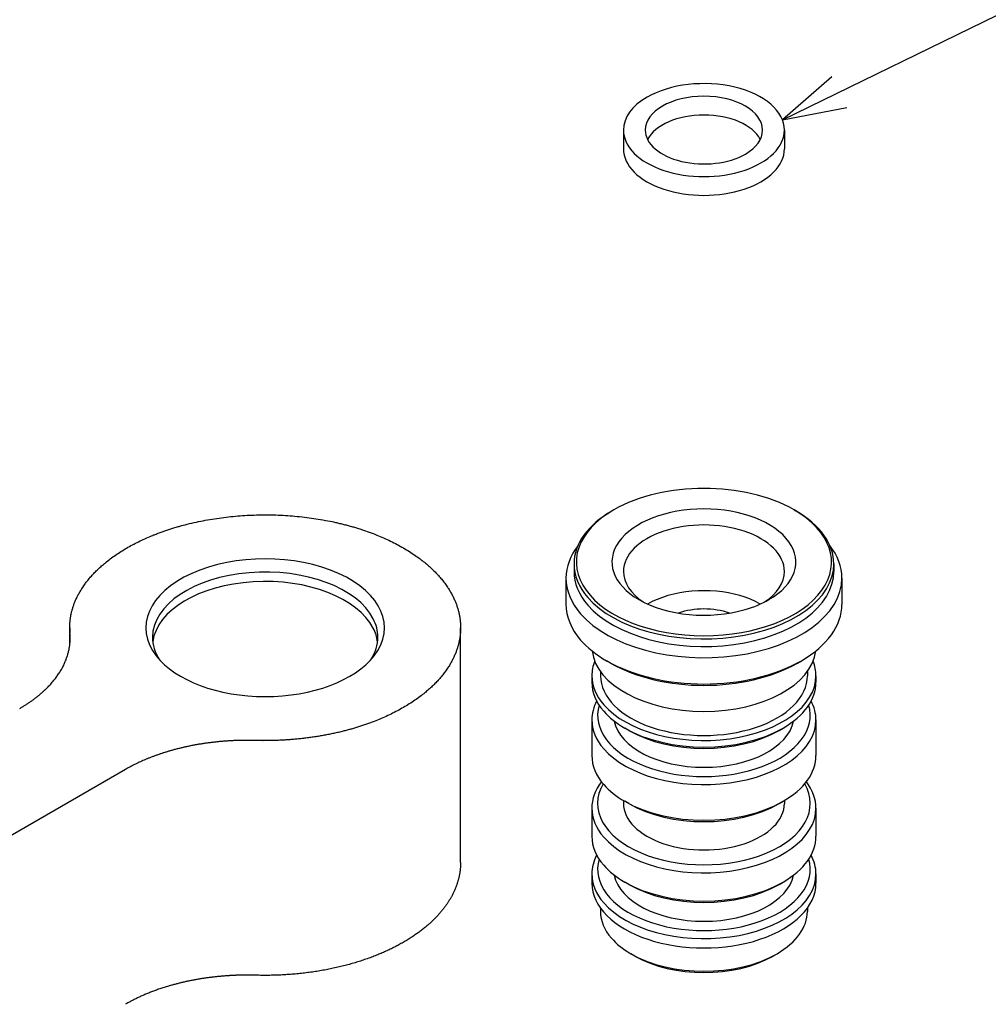
# Model space of a CAD drawing. Extents: x 0 to 203, y 0 to 297.
# Drawn here: x 107 to 137, y 215 to 245 of the extents above; entities that cross this region are included whole.
import ezdxf
from ezdxf.enums import TextEntityAlignment as Align

# ---------------------------------------------------------------- set-up
doc = ezdxf.new("R2010")
doc.units = 0
doc.layers.get('0').update_dxf_attribs({"linetype": 'CONTINUOUS'})
doc.styles.get("Standard").update_dxf_attribs({"font": 'isocp.shx'})

# ---------------------------------------------------------------- blocks, each defined once
blk = doc.blocks.new('BLOCK21')
at = {"color": 7}
blk.add_line((6.832, 302.983), (64.584, 331.22), dxfattribs=at)
blk.add_lwpolyline([(11.141, 306.736), (6.832, 302.983), (12.44, 304.079)], dxfattribs=at)
blk.add_circle((80, 338.757), 17.16, dxfattribs=at)
blk.add_text('11', height=14.2857, dxfattribs=at).set_placement((67.608, 331.614), (92.392, 331.614), align=Align.FIT)
blk = doc.blocks.new('BLOCK30')
at = {"color": 7, "ltscale": 0.040825}
for p, q in [((-7, 302.104), (-7, 300.471)), ((7, 302.104), (7, 300.471))]:
    blk.add_line(p, q, dxfattribs=at)
at = {"color": 7, "ltscale": 0.004082}
blk.add_line((-7.848, 269.077), (-7.989, 268.996), dxfattribs=at)
at = {"color": 7, "ltscale": 0.004081}
blk.add_line((7.847, 269.078), (7.988, 268.996), dxfattribs=at)
at = {"color": 7, "ltscale": 0.01633}
for p, q in [((-11.3, 264.382), (-11.3, 263.729)), ((11.3, 264.381), (11.3, 263.728))]:
    blk.add_line(p, q, dxfattribs=at)
at = {"color": 7, "ltscale": 0.057155}
for p, q in [((-12, 263.157), (-12, 260.871)), ((12, 263.156), (12, 260.87))]:
    blk.add_line(p, q, dxfattribs=at)
at = {"color": 7, "ltscale": 0.037838}
blk.add_line((-55.169, 257.324), (-55.169, 258.838), dxfattribs=at)
at = {"color": 7}
for p, q in [((-21.169, 238.426), (-21.169, 258.838)), ((-50.332, 246.508), (-157.761, 184.484))]:
    blk.add_line(p, q, dxfattribs=at)
at = {"color": 7, "ltscale": 0.010204}
for p, q in [((-8.13, 255.766), (-8.483, 255.97)), ((-6.539, 249.908), (-6.893, 250.112)), ((-6.539, 243.54), (-6.893, 243.744)), ((-6.539, 236.518), (-6.893, 236.722)), ((-6.009, 230.292), (-6.362, 230.496))]:
    blk.add_line(p, q, dxfattribs=at)
at = {"color": 7, "ltscale": 0.010205}
for p, q in [((8.13, 255.767), (8.484, 255.971)), ((6.54, 249.909), (6.893, 250.113)), ((6.54, 243.54), (6.893, 243.744)), ((6.54, 236.518), (6.893, 236.722)), ((6.009, 230.292), (6.363, 230.496))]:
    blk.add_line(p, q, dxfattribs=at)
at = {"color": 7, "ltscale": 0.014289}
for p, q in [((-9.75, 254.666), (-9.75, 254.094)), ((9.75, 254.665), (9.75, 254.093))]:
    blk.add_line(p, q, dxfattribs=at)
at = {"color": 7, "ltscale": 0.009141}
blk.add_line((-9, 255.031), (-9, 254.666), dxfattribs=at)
at = {"color": 7, "ltscale": 0.009162}
blk.add_line((9, 255.031), (9, 254.665), dxfattribs=at)
at = {"color": 7, "ltscale": 0.077567}
for p, q in [((-9.75, 250.828), (-9.75, 247.726)), ((9.75, 250.827), (9.75, 247.725))]:
    blk.add_line(p, q, dxfattribs=at)
at = {"color": 7, "ltscale": 0.061237}
for p, q in [((-9.75, 243.153), (-9.75, 240.704)), ((9.75, 243.152), (9.75, 240.703))]:
    blk.add_line(p, q, dxfattribs=at)
at = {"color": 7, "ltscale": 0.006134}
blk.add_line((-7, 243.807), (-7, 243.561), dxfattribs=at)
at = {"color": 7, "ltscale": 0.00615}
blk.add_line((7, 243.807), (7, 243.561), dxfattribs=at)
at = {"color": 7, "ltscale": 0.020412}
for p, q in [((-9.75, 237.438), (-9.75, 236.621)), ((9.75, 237.437), (9.75, 236.62))]:
    blk.add_line(p, q, dxfattribs=at)
at = {"color": 7, "ltscale": 0.0071}
blk.add_line((-9, 234.456), (-9, 234.172), dxfattribs=at)
at = {"color": 7, "ltscale": 0.007121}
blk.add_line((9, 234.456), (9, 234.171), dxfattribs=at)
at = {"color": 7}
for centre, radius, start, end in [((-49.48, 258.839), 5.69, 180.01242, 184.82653), ((-60.137, 257.939), 5.005, 359.99152, 4.82502)]:
    blk.add_arc(centre, radius, start, end, dxfattribs=at)
for centre, major_axis, start_param, end_param in [((0, 302.104), (-7, 0), 3.141593, 5.497787), ((0, 302.104), (-7, 0), 5.497787, 6.283185), ((0, 302.104), (-5.1, 0), 3.141593, 6.283185), ((0, 300.471), (-5.1, 0), 3.422572, 6.002206), ((0, 302.104), (-7, 0), 0, 3.141593), ((0, 302.104), (-5.1, 0), 0, 2.356194), ((0, 302.104), (-5.1, 0), 2.356194, 3.141593), ((0, 300.471), (-7, 0), 0, 3.141593), ((0, 264.545), (-11.1, 0), 3.927233, 5.497629), ((0, 264.545), (-11.1, 0), 5.497629, 10.210418), ((0, 264.382), (-11.3, 0), 5.497629, 6.283106), ((0, 264.545), (-8, 0), 2.356036, 7.068825), ((0, 264.382), (-11.3, 0), 3.141513, 3.927233), ((0, 263.728), (-7, 0), 3.141513, 6.283106), ((0, 263.157), (-12, 0), 5.862109, 6.283106), ((0, 263.157), (-12, 0), 3.141513, 3.562673), ((-38.169, 258.838), (-10.377, 0), 2.721012, 6.703765), ((-38.169, 258.021), (-9.8, 0), 3.426991, 6.283156), ((0, 264.382), (-11.3, 0), 6.283106, 6.747407), ((0, 263.728), (-11.3, 0), 6.283106, 6.747407), ((0, 264.382), (-11.3, 0), 0.464222, 3.141513), ((0, 263.728), (-11.3, 0), 0.464222, 3.141513), ((0, 263.728), (-7, 0), 6.283106, 6.999483), ((0, 263.728), (-7, 0), 2.425288, 3.141513), ((-38.169, 257.205), (-9.8, 0), 3.426991, 6.210969), ((0, 263.157), (-12, 0), 6.283106, 6.747407), ((0, 263.157), (-12, 0), 0.464222, 3.141513), ((0, 258.013), (-7, 0), 3.935959, 5.176611), ((0, 264.545), (-8, 0), 0.78564, 2.035018), ((0, 258.013), (-7, 0), 5.176611, 5.488819), ((0, 264.545), (-8, 0), 2.035018, 2.356036), ((0, 260.871), (-12, 0), 6.283106, 6.747407), ((0, 258.013), (-4.25, 0), 4.163946, 5.260833), ((0, 260.871), (-12, 0), 2.356036, 3.141513), ((-38.169, 258.021), (-9.8, 0), 3.141564, 3.426991), ((-38.169, 257.205), (-9.8, 0), 3.213809, 3.426991), ((-38.169, 258.021), (-9.8, 0), 6.283156, 6.638744), ((-38.169, 258.021), (-9.8, 0), 2.78603, 3.141564), ((0, 260.871), (-12, 0), 0.464222, 0.78564), ((-38.169, 258.838), (-10.377, 0), 0.42058, 2.721012), ((0, 257.196), (-9.75, 0), 0.068044, 3.073549), ((0, 260.871), (-12, 0), 0.78564, 2.356036), ((0, 254.665), (-9.75, 0), 6.056423, 6.283106), ((0, 260.462), (-11.5, 0), 0.78564, 2.356036), ((0, 254.665), (-9.75, 0), 3.141513, 3.368354), ((0, 254.665), (-9.75, 0), 6.283106, 6.747407), ((0, 254.665), (-9, 0), 6.283106, 9.424699), ((0, 254.665), (-9.75, 0), 0.464222, 3.141513), ((0, 254.094), (-9.75, 0), 6.283106, 6.747407), ((0, 254.094), (-9.75, 0), 2.356036, 3.141513), ((0, 250.828), (-9.75, 0), 5.988859, 6.283106), ((0, 251.236), (-9.25, 0), 6.118636, 9.589328), ((0, 250.828), (-9.75, 0), 3.141513, 3.435919), ((0, 254.094), (-9.75, 0), 0.464222, 0.78564), ((0, 250.828), (-9.75, 0), 6.283106, 6.747407), ((0, 250.828), (-9.75, 0), 0.464222, 3.141513), ((0, 251.236), (-7.85, 0), 0.115297, 3.026296), ((0, 254.094), (-9.75, 0), 0.78564, 2.356036), ((0, 253.685), (-9.25, 0), 0.78564, 2.356036), ((0, 247.725), (-9.75, 0), 6.283106, 6.747407), ((0, 247.725), (-9.75, 0), 2.356036, 3.141513), ((0, 243.561), (-9.25, 0), 5.958863, 9.7491), ((0, 243.153), (-9.75, 0), 5.864966, 6.283106), ((0, 247.725), (-9.75, 0), 0.464222, 0.78564), ((0, 243.153), (-9.75, 0), 3.141513, 3.55981), ((0, 243.153), (-9.75, 0), 6.283106, 6.747407), ((0, 243.153), (-9.75, 0), 0.464222, 3.141513), ((0, 243.561), (-7, 0), 6.283106, 9.424699), ((0, 247.725), (-9.75, 0), 0.78564, 2.356036), ((0, 247.317), (-9.25, 0), 0.78564, 2.356036), ((0, 240.703), (-9.75, 0), 6.283106, 6.747407), ((0, 240.703), (-9.75, 0), 2.356036, 3.141513), ((0, 237.437), (-9.75, 0), 5.988859, 6.283106), ((0, 237.437), (-9.75, 0), 3.141513, 3.435919), ((0, 237.845), (-9.25, 0), 6.118636, 9.589328), ((0, 240.703), (-9.75, 0), 0.464222, 0.78564), ((0, 237.437), (-9.75, 0), 6.283106, 6.747407), ((0, 237.437), (-9.75, 0), 0.464222, 3.141513), ((0, 237.845), (-7.85, 0), 0.115297, 3.026296), ((0, 236.621), (-9.75, 0), 6.283106, 9.424699), ((0, 240.703), (-9.75, 0), 0.78564, 2.356036), ((0, 240.295), (-9.25, 0), 0.78564, 2.356036), ((0, 234.171), (-9, 0), 6.283106, 6.747407), ((0, 234.171), (-9, 0), 2.356036, 3.141513), ((0, 234.171), (-9, 0), 0.464222, 0.78564), ((0, 234.171), (-9, 0), 0.78564, 2.356036), ((0, 233.763), (-8.5, 0), 0.78564, 2.356036)]:
    blk.add_ellipse(centre, major_axis=major_axis, ratio=0.57735, start_param=start_param, end_param=end_param, dxfattribs=at)
for points, knots in [([(-55.169, 258.838), (-55.17, 260.298), (-54.7, 261.757), (-53.757, 263.152), (-50.933, 265.752), (-46.634, 267.566), (-44.117, 268.233), (-38.768, 268.955), (-33.344, 268.445), (-30.757, 267.879), (-26.109, 266.186), (-22.931, 263.598), (-21.813, 262.136), (-21.211, 260.548), (-21.17, 258.954), (-21.17, 258.915), (-21.169, 258.877), (-21.169, 258.838)], [2.016007, 2.016007, 2.016007, 2.016007, 2.016007, 2.016007, 32.828353, 32.828353, 32.828353, 65.651143, 65.651143, 65.651143, 98.476487, 98.476487, 98.476487, 131.30165, 131.30165, 131.30165, 132.11742, 132.11742, 132.11742, 132.11742, 132.11742, 132.11742]), ([(-21.169, 258.838), (-21.169, 257.321), (-21.677, 255.804), (-22.693, 254.362), (-25.673, 251.748), (-30.145, 249.972), (-32.693, 249.348), (-35.568, 249.01), (-38.446, 249.023), (-38.63, 249.026), (-38.813, 249.029), (-38.996, 249.034)], [132.11742, 132.11742, 132.11742, 132.11742, 132.11742, 132.11742, 164.122609, 164.122609, 164.122609, 196.945171, 196.945171, 196.945171, 199.180231, 199.180231, 199.180231, 199.180231, 199.180231, 199.180231]), ([(-21.169, 238.426), (-21.169, 237.375), (-21.413, 236.324), (-21.901, 235.297), (-23.365, 233.31), (-25.698, 231.621), (-27.088, 230.862), (-30.119, 229.617), (-33.613, 228.883), (-35.392, 228.658), (-37.2, 228.571), (-38.996, 228.622)], [120.461597, 120.461597, 120.461597, 120.461597, 120.461597, 120.461597, 140.681616, 140.681616, 140.681616, 161.632258, 161.632258, 161.632258, 181.611709, 181.611709, 181.611709, 181.611709, 181.611709, 181.611709]), ([(-38.996, 228.622), (-39.755, 228.643), (-40.514, 228.637), (-41.274, 228.603), (-43.756, 228.399), (-46.132, 227.9), (-47.688, 227.415), (-49.1, 226.807), (-50.332, 226.096)], [181.611709, 181.611709, 181.611709, 181.611709, 181.611709, 181.611709, 190.178461, 190.178461, 190.178461, 209.833827, 209.833827, 209.833827, 209.833827, 209.833827, 209.833827])]:
    blk.add_open_spline(points, degree=5, knots=knots, dxfattribs=at)
for points in [[(-59.525, 251.815), (-57.855, 252.779), (-56.523, 253.928), (-55.597, 255.213), (-55.132, 256.575), (-55.131, 257.939)], [(-38.996, 249.034), (-41.501, 249.105), (-44.017, 248.873), (-46.415, 248.341), (-48.559, 247.532), (-50.332, 246.508)]]:
    blk.add_open_spline(points, degree=5, dxfattribs=at)

msp = doc.modelspace()

# ---------------------------------------------------------------- block references
at = {"xscale": 0.35, "yscale": 0.35, "zscale": 0.35}
for name in ['BLOCK30', 'BLOCK21']:
    msp.add_blockref(name, (127.963, 135.712), dxfattribs=at)

doc.saveas('drawing.dxf')
